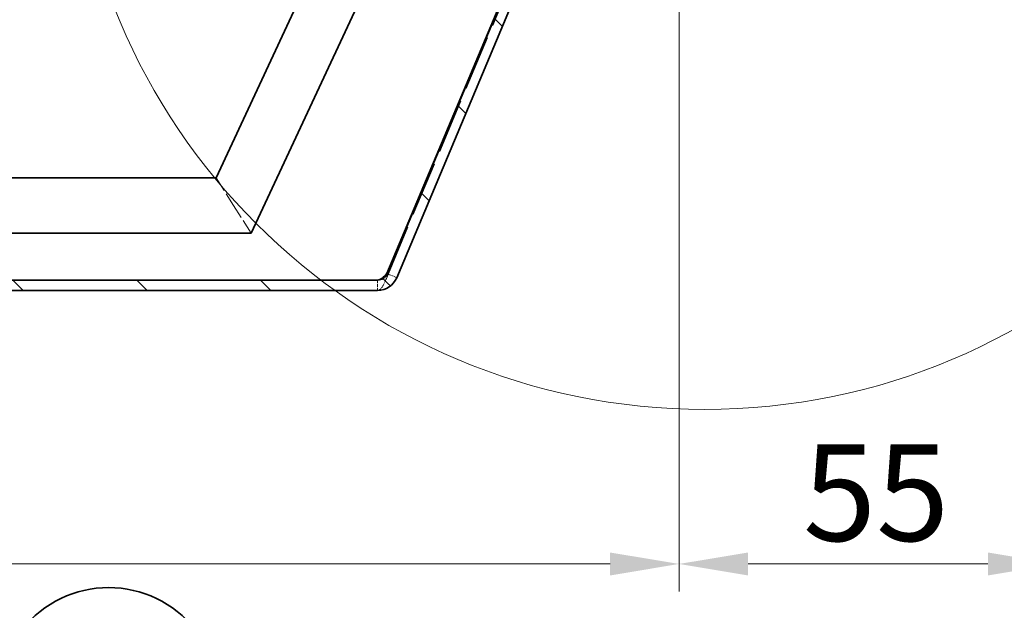
# Model space of a CAD drawing. Units: millimetres. Extents: x 0 to 2376, y 0 to 1680.
# Drawn here: x 1202 to 1344, y 1374 to 1459 of the extents above; entities that cross this region are included whole.
import ezdxf

# ---------------------------------------------------------------- set-up
doc = ezdxf.new("R2010")
doc.units = ezdxf.units.MM
doc.header["$LTSCALE"] = 4
doc.linetypes.add('DASHED_SPACE', pattern=[0.2067, 0.1654, -0.0413])
doc.layers.add('Detailní hranice (ISO)', color=7, linetype='Continuous', lineweight=9)
doc.layers.add('Viditelná (ISO)', color=7, linetype='Continuous', lineweight=35)
for name, color, linetype, lineweight, true_color in [('Kóta (ISO)', 5, 'Continuous', 9, 0x0000ff), ('Skrytá (ISO)', 7, 'DASHED_SPACE', 9, 0x0080c0), ('Šrafy (ISO)', 6, 'Continuous', 9, 0xff00ff)]:
    doc.layers.add(name, color=color, linetype=linetype, lineweight=lineweight, true_color=true_color)
doc.styles.add('Text poznámky (ISO)', font='tahoma.ttf')
doc.dimstyles.new('Výchozí (ISO)', dxfattribs={"dimscale": 4, "dimtxt": 3.5, "dimasz": 2.5, "dimexe": 1, "dimexo": 0, "dimgap": 0.762, "dimtad": 1, "dimrnd": 1e-08, "dimtxsty": 'Text poznámky (ISO)', "dimcen": 0.09, "dimdle": 10, "dimclrd": 256, "dimclre": 256, "dimclrt": 256, "dimazin": 2, "dimtfac": 1.001486, "dimtmove": 0, "dimatfit": 3, "dimfxl": 1, "dimtolj": 1, "dimlwd": -1, "dimlwe": -1, "dimarcsym": 0})

# ---------------------------------------------------------------- blocks, each defined once
blk = doc.blocks.new('*D27')
at = {"layer": 'Defpoints', "color": 0, "transparency": 16777216}
for p in [(297.14, 1484.17), (1297.17, 1484.17), (1297.17, 1380.51)]:
    blk.add_point(p, dxfattribs=at)
at = {"layer": 'Kóta (ISO)', "transparency": 16777216}
for p, q in [((297.14, 1484.17), (297.14, 1376.51)), ((1297.17, 1484.17), (1297.17, 1376.51)), ((825.35, 1404.23), (780.11, 1404.23)), ((780.11, 1404.23), (780.11, 1383.56)), ((825.35, 1383.56), (825.35, 1404.23)), ((780.11, 1383.56), (825.35, 1383.56)), ((307.14, 1380.51), (1287.17, 1380.51))]:
    blk.add_line(p, q, dxfattribs=at)
for points in [[(307.14, 1382.17), (307.14, 1378.84), (297.14, 1380.51)], [(1287.17, 1382.17), (1287.17, 1378.84), (1297.17, 1380.51)]]:
    blk.add_solid(points, dxfattribs=at)
at = {"layer": 'Kóta (ISO)', "transparency": 16777216, "insert": (783.16, 1401.18), "char_height": 14, "attachment_point": 1, "style": 'Text poznámky (ISO)'}
blk.add_mtext('\\A1;1000', dxfattribs=at)
blk = doc.blocks.new('2dDetail0')
at = {"layer": 'Detailní hranice (ISO)'}
blk.add_circle((325.23, 373.738), 23.009, dxfattribs=at)
blk = doc.blocks.new('*D36')
at = {"layer": 'Defpoints', "color": 0, "transparency": 16777216}
for p in [(1351.96, 1522.45), (1297.17, 1484.17), (1351.96, 1380.51)]:
    blk.add_point(p, dxfattribs=at)
at = {"layer": 'Kóta (ISO)', "transparency": 16777216}
for p, q in [((1351.96, 1522.45), (1351.96, 1376.51)), ((1297.17, 1484.17), (1297.17, 1376.51)), ((1307.17, 1380.51), (1341.96, 1380.51))]:
    blk.add_line(p, q, dxfattribs=at)
for points in [[(1307.17, 1382.17), (1307.17, 1378.84), (1297.17, 1380.51)], [(1341.96, 1382.17), (1341.96, 1378.84), (1351.96, 1380.51)]]:
    blk.add_solid(points, dxfattribs=at)
at = {"layer": 'Kóta (ISO)', "transparency": 16777216, "insert": (1315.14, 1397.85), "char_height": 14, "attachment_point": 1, "style": 'Text poznámky (ISO)'}
blk.add_mtext('\\A1;55', dxfattribs=at)

msp = doc.modelspace()

# ---------------------------------------------------------------- hatches: boundary and pattern name
at = {"layer": 'Šrafy (ISO)'}
h = msp.add_hatch(dxfattribs=at)
h.set_pattern_fill('ANSI31', color=256, scale=101.6, angle=90, style=0)
h.set_pattern_definition([(135, (0, 0), (-8.98026, -8.98026), [])])
edge = h.paths.add_edge_path()
edge.add_ellipse((1286.295, 1489.671), major_axis=(-1.383, 0.581), ratio=1, start_angle=292.8, end_angle=360)
edge.add_line((1284.912, 1490.252), (1256.231, 1422.021))
edge.add_ellipse((1253.465, 1423.184), major_axis=(0, -3), ratio=1, start_angle=0, end_angle=67.2, ccw=False)
edge.add_line((1253.465, 1420.184), (340.852, 1420.184))
edge.add_ellipse((340.852, 1423.184), major_axis=(-2.766, -1.163), ratio=1, start_angle=0, end_angle=67.2, ccw=False)
edge.add_line((338.086, 1422.021), (309.405, 1490.252))
edge.add_ellipse((308.022, 1489.671), major_axis=(0, 1.5), ratio=1, start_angle=292.8, end_angle=360)
edge.add_line((308.022, 1491.171), (306.159, 1491.171))
edge.add_line((306.159, 1491.171), (293.159, 1491.171))
edge.add_line((293.159, 1491.171), (287.159, 1491.171))
edge.add_line((287.159, 1491.171), (286.015, 1491.171))
edge.add_line((286.015, 1491.171), (286.015, 1491.921))
edge.add_line((286.015, 1491.921), (286.015, 1492.671))
edge.add_line((286.015, 1492.671), (308.022, 1492.671))
edge.add_ellipse((308.022, 1489.671), major_axis=(1.984, 2.25), ratio=1, start_angle=0, end_angle=41.39627, ccw=False)
edge.add_ellipse((308.022, 1489.671), major_axis=(2.766, 1.163), ratio=1, start_angle=0, end_angle=25.80373, ccw=False)
edge.add_line((310.788, 1490.833), (339.469, 1422.603))
edge.add_ellipse((340.852, 1423.184), major_axis=(0, -1.5), ratio=1, start_angle=292.8, end_angle=360)
edge.add_line((340.852, 1421.684), (1253.465, 1421.684))
edge.add_ellipse((1253.465, 1423.184), major_axis=(1.383, -0.581), ratio=1, start_angle=292.8, end_angle=360)
edge.add_line((1254.848, 1422.603), (1283.53, 1490.833))
edge.add_ellipse((1286.295, 1489.671), major_axis=(-1.984, 2.25), ratio=1, start_angle=0, end_angle=25.80373, ccw=False)
edge.add_ellipse((1286.295, 1489.671), major_axis=(0, 3), ratio=1, start_angle=0, end_angle=41.39627, ccw=False)
edge.add_line((1286.295, 1492.671), (1308.302, 1492.671))
edge.add_line((1308.302, 1492.671), (1308.302, 1491.921))
edge.add_line((1308.302, 1491.921), (1308.302, 1491.171))
edge.add_line((1308.302, 1491.171), (1307.159, 1491.171))
edge.add_line((1307.159, 1491.171), (1301.159, 1491.171))
edge.add_line((1301.159, 1491.171), (1288.159, 1491.171))
edge.add_line((1288.159, 1491.171), (1286.295, 1491.171))

# ---------------------------------------------------------------- linework, layer by layer
at = {"layer": 'Skrytá (ISO)', "ltscale": 12.000568}
msp.add_line((1254.777, 1422.021), (1283.459, 1490.252), dxfattribs=at)
at = {"layer": 'Skrytá (ISO)', "ltscale": 3.275474}
for p in [(1230.027, 1436.48), (1235.124, 1428.48)]:
    msp.add_line(p, (1232.575, 1432.48), dxfattribs=at)
at = {"layer": 'Skrytá (ISO)', "ltscale": 0.027611}
for p, q in [((1254.777, 1422.457), (1254.777, 1422.435)), ((1255.248, 1422.435), (1255.195, 1422.457))]:
    msp.add_line(p, q, dxfattribs=at)
at = {"layer": 'Skrytá (ISO)', "ltscale": 0.453588}
for p, q in [((1254.777, 1422.435), (1254.777, 1422.065)), ((1256.127, 1422.065), (1255.248, 1422.435))]:
    msp.add_line(p, q, dxfattribs=at)
at = {"layer": 'Skrytá (ISO)', "ltscale": 0.178888}
msp.add_line((1255.195, 1422.457), (1254.848, 1422.603), dxfattribs=at)
at = {"layer": 'Skrytá (ISO)', "ltscale": 0.714161}
msp.add_line((1253.465, 1421.684), (1253.465, 1420.184), dxfattribs=at)
at = {"layer": 'Skrytá (ISO)', "ltscale": 1.132512}
msp.add_open_spline([(1254.777, 1422.021), (1254.5, 1421.336), (1254.223, 1420.766), (1253.946, 1420.457)], degree=3, dxfattribs=at)
at = {"layer": 'Skrytá (ISO)', "ltscale": 0.191488}
msp.add_open_spline([(1253.606, 1420.208), (1253.559, 1420.192), (1253.512, 1420.184), (1253.465, 1420.184)], degree=3, dxfattribs=at)
at = {"layer": 'Skrytá (ISO)', "ltscale": 0.463415}
msp.add_open_spline([(1253.946, 1420.457), (1253.843, 1420.342), (1253.74, 1420.262), (1253.637, 1420.219), (1253.627, 1420.215), (1253.616, 1420.211), (1253.606, 1420.208)], degree=3, knots=[-0.36635883, -0.36635883, -0.36635883, -0.36635883, -0.13097585, -0.13097585, -0.13097585, -0.10714286, -0.10714286, -0.10714286, -0.10714286], dxfattribs=at)
at = {"layer": 'Viditelná (ISO)'}
for p, q in [((1259.61, 1499.921), (1230.027, 1436.48)), ((1235.124, 1428.48), (1264.707, 1491.921)), ((1283.459, 1490.833), (1254.777, 1422.603)), ((1283.53, 1490.833), (1254.848, 1422.603)), ((1256.231, 1422.021), (1284.912, 1490.252)), ((1230.027, 1436.48), (364.29, 1436.48)), ((359.194, 1428.48), (1235.124, 1428.48)), ((1254.777, 1422.603), (1254.777, 1422.457)), ((1253.465, 1421.684), (340.852, 1421.684)), ((340.852, 1420.184), (1253.465, 1420.184))]:
    msp.add_line(p, q, dxfattribs=at)
for centre, radius, start, end in [((1253.465, 1423.184), 1.5, 270, 337.2), ((1253.465, 1423.184), 3, 270, 337.2), ((1214.459, 1361.081), 16, 38.62483, 141.37517)]:
    msp.add_arc(centre, radius, start, end, dxfattribs=at)
msp.add_open_spline([(1253.465, 1421.684), (1253.903, 1421.684), (1254.34, 1422.062), (1254.777, 1422.603)], degree=3, dxfattribs=at)

# ---------------------------------------------------------------- block references
at = {"layer": 'Detailní hranice (ISO)', "xscale": 4, "yscale": 4, "zscale": 4}
msp.add_blockref('2dDetail0', (0, 0), dxfattribs=at)

# ---------------------------------------------------------------- dimensions: what is measured, and where the dimension line sits
at = {"layer": 'Kóta (ISO)'}
for base, p1, p2, override, picture, middle in [((1351.959, 1380.508), (1297.174, 1484.171), (1351.959, 1522.45), {"dimdec": 0, "dimtp": 0, "dimtm": 0, "dimtdec": 2, "dimtofl": 0, "dimatfit": 1}, '*D36', (1324.566, 1380.508)), ((1297.174, 1380.508), (297.144, 1484.171), (1297.174, 1484.171), {"dimgap": -0.762, "dimdec": 0, "dimtol": 0, "dimlim": 0, "dimtp": 0, "dimtm": 0, "dimtdec": 2, "dimtofl": 0, "dimatfit": 1}, '*D27', (802.734, 1380.508))]:
    dim = msp.add_linear_dim(base=base, p1=p1, p2=p2, angle=180, dimstyle='Výchozí (ISO)', override=override, dxfattribs=at)
    dim.commit()
    dim.dimension.update_dxf_attribs({"geometry": picture, "text_midpoint": middle, "dimtype": 160})

doc.saveas('drawing.dxf')
